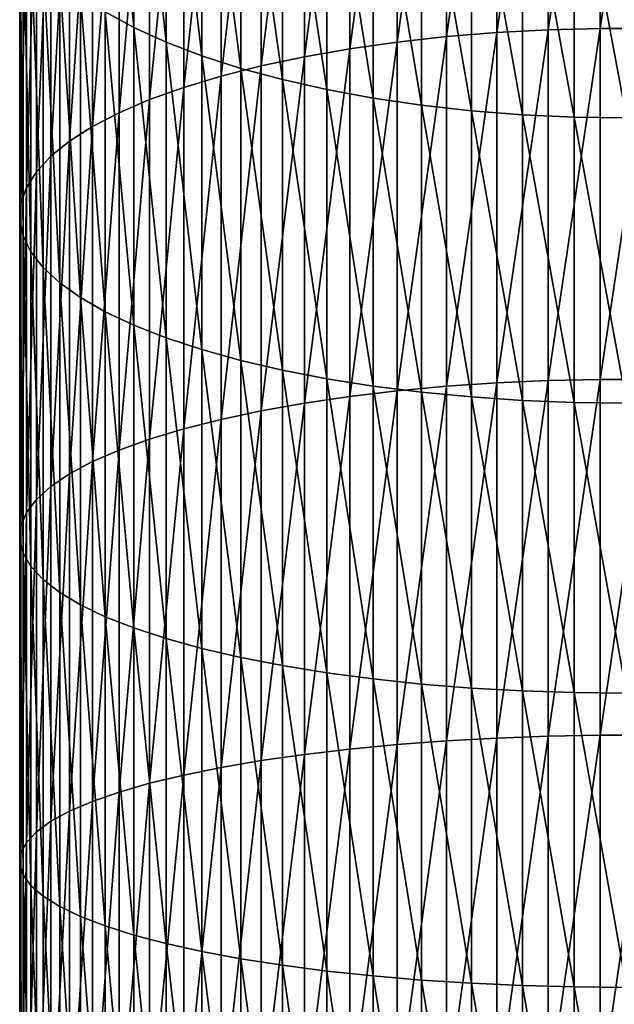
# Model space of a CAD drawing. Extents: x -30 to 73, y -210 to 30.
# Drawn here: x -9 to 0, y -81 to -66 of the extents above; entities that cross this region are included whole.
import ezdxf

# ---------------------------------------------------------------- set-up
doc = ezdxf.new("R2010")
doc.units = 0
doc.header["$MEASUREMENT"] = 0
doc.layers.add('L1', color=7, linetype='Continuous')

msp = doc.modelspace()

# ---------------------------------------------------------------- linework, layer by layer
at = {"layer": 'L1', "color": 7}
for points in [[(-2.028449, -66.23034, 408.1323), (-2.028449, -60.83722, 406.2225), (-2.818772, -66.29484, 407.9338)], [(-2.818772, -66.29484, 407.9338), (-2.028449, -60.83722, 406.2225), (-2.818772, -60.91202, 406.0277)], [(-1.223108, -66.18707, 408.2655), (-1.223108, -60.78704, 406.3532), (-2.028449, -66.23034, 408.1323)], [(-2.028449, -66.23034, 408.1323), (-1.223108, -60.78704, 406.3532), (-2.028449, -60.83722, 406.2225)], [(-0.408711, -66.16536, 408.3323), (-0.408711, -60.76186, 406.4189), (-1.223108, -66.18707, 408.2655)], [(-1.223108, -66.18707, 408.2655), (-0.408711, -60.76186, 406.4189), (-1.223108, -60.78704, 406.3532)], [(0.408711, -66.16536, 408.3323), (0.408711, -60.76186, 406.4189), (-0.408711, -66.16536, 408.3323)], [(-0.408711, -66.16536, 408.3323), (0.408711, -60.76186, 406.4189), (-0.408711, -60.76186, 406.4189)], [(-3.588226, -66.3801, 407.6714), (-3.588226, -61.0109, 405.7701), (-4.331114, -66.48548, 407.3471)], [(-4.331114, -66.48548, 407.3471), (-3.588226, -61.0109, 405.7701), (-4.331114, -61.13311, 405.4517)], [(-2.818772, -66.29484, 407.9338), (-2.818772, -60.91202, 406.0277), (-3.588226, -66.3801, 407.6714)], [(-3.588226, -66.3801, 407.6714), (-2.818772, -60.91202, 406.0277), (-3.588226, -61.0109, 405.7701)], [(-4.331114, -66.48548, 407.3471), (-4.331114, -61.13311, 405.4517), (-5.041935, -66.61021, 406.9632)], [(-5.041935, -66.61021, 406.9632), (-4.331114, -61.13311, 405.4517), (-5.041935, -61.27775, 405.0749)], [(-8.158257, -65.90757, 393.0138), (-8.158257, -61.30614, 391.1079), (-7.709621, -66.15245, 392.3759)], [(-7.709621, -66.15245, 392.3759), (-8.158257, -61.30614, 391.1079), (-7.709621, -61.58406, 390.4836)], [(-5.041935, -66.61021, 406.9632), (-5.041935, -61.27775, 405.0749), (-5.715428, -66.75336, 406.5227)], [(-5.715428, -66.75336, 406.5227), (-5.041935, -61.27775, 405.0749), (-5.715428, -61.44376, 404.6424)], [(-5.715428, -66.75336, 406.5227), (-5.715428, -61.44376, 404.6424), (-6.346607, -66.91387, 406.0287)], [(-6.346607, -66.91387, 406.0287), (-5.715428, -61.44376, 404.6424), (-6.346607, -61.62991, 404.1575)], [(-7.709621, -66.15245, 392.3759), (-7.709621, -61.58406, 390.4836), (-7.203905, -66.38259, 391.7764)], [(-7.203905, -66.38259, 391.7764), (-7.709621, -61.58406, 390.4836), (-7.203905, -61.84527, 389.8969)], [(-6.346607, -66.91387, 406.0287), (-6.346607, -61.62991, 404.1575), (-6.930797, -67.09054, 405.4849)], [(-6.930797, -67.09054, 405.4849), (-6.346607, -61.62991, 404.1575), (-6.930797, -61.8348, 403.6237)], [(-6.930797, -67.09054, 405.4849), (-6.930797, -61.8348, 403.6237), (-7.463674, -67.28209, 404.8954)], [(-7.463674, -67.28209, 404.8954), (-6.930797, -61.8348, 403.6237), (-7.463674, -62.05694, 403.0451)], [(-7.203905, -66.38259, 391.7764), (-7.203905, -61.84527, 389.8969), (-6.644854, -66.59631, 391.2196)], [(-6.644854, -66.59631, 391.2196), (-7.203905, -61.84527, 389.8969), (-6.644854, -62.08783, 389.3521)], [(-7.463674, -67.28209, 404.8954), (-7.463674, -62.05694, 403.0451), (-7.941292, -67.48708, 404.2645)], [(-7.941292, -67.48708, 404.2645), (-7.463674, -62.05694, 403.0451), (-7.941292, -62.29467, 402.4257)], [(-6.644854, -66.59631, 391.2196), (-6.644854, -62.08783, 389.3521), (-6.036607, -66.79201, 390.7098)], [(-6.036607, -66.79201, 390.7098), (-6.644854, -62.08783, 389.3521), (-6.036607, -62.30995, 388.8533)], [(-7.941292, -67.48708, 404.2645), (-7.941292, -62.29467, 402.4257), (-8.360116, -67.70401, 403.5968)], [(-8.360116, -67.70401, 403.5968), (-7.941292, -62.29467, 402.4257), (-8.360116, -62.54624, 401.7704)], [(-6.036607, -66.79201, 390.7098), (-6.036607, -62.30995, 388.8533), (-5.383667, -66.96825, 390.2507)], [(-5.383667, -66.96825, 390.2507), (-6.036607, -62.30995, 388.8533), (-5.383667, -62.50998, 388.404)], [(-8.360116, -67.70401, 403.5968), (-8.360116, -62.54624, 401.7704), (-8.717044, -67.93125, 402.8975)], [(-8.717044, -67.93125, 402.8975), (-8.360116, -62.54624, 401.7704), (-8.717044, -62.80977, 401.0839)], [(-5.383667, -66.96825, 390.2507), (-5.383667, -62.50998, 388.404), (-4.690868, -67.12372, 389.8456)], [(-4.690868, -67.12372, 389.8456), (-5.383667, -62.50998, 388.404), (-4.690868, -62.68643, 388.0077)], [(-4.690868, -67.12372, 389.8456), (-4.690868, -62.68643, 388.0077), (-3.963339, -67.25727, 389.4977)], [(-3.963339, -67.25727, 389.4977), (-4.690868, -62.68643, 388.0077), (-3.963339, -62.838, 387.6672)], [(-8.717044, -67.93125, 402.8975), (-8.717044, -62.80977, 401.0839), (-9.009435, -68.16714, 402.1715)], [(-9.009435, -68.16714, 402.1715), (-8.717044, -62.80977, 401.0839), (-9.009435, -63.08333, 400.3712)], [(-3.963339, -67.25727, 389.4977), (-3.963339, -62.838, 387.6672), (-3.206467, -67.36792, 389.2095)], [(-3.206467, -67.36792, 389.2095), (-3.963339, -62.838, 387.6672), (-3.206467, -62.96358, 387.3852)], [(-3.206467, -67.36792, 389.2095), (-3.206467, -62.96358, 387.3852), (-2.425856, -67.45484, 388.9831)], [(-2.425856, -67.45484, 388.9831), (-3.206467, -62.96358, 387.3852), (-2.425856, -63.06224, 387.1636)], [(-9.009435, -68.16714, 402.1715), (-9.009435, -63.08333, 400.3712), (-9.235123, -68.40991, 401.4243)], [(-9.235123, -68.40991, 401.4243), (-9.009435, -63.08333, 400.3712), (-9.235123, -63.36488, 399.6378)], [(-2.425856, -67.45484, 388.9831), (-2.425856, -63.06224, 387.1636), (-1.627285, -67.51738, 388.8201)], [(-1.627285, -67.51738, 388.8201), (-2.425856, -63.06224, 387.1636), (-1.627285, -63.13322, 387.0041)], [(-1.627285, -67.51738, 388.8201), (-1.627285, -63.13322, 387.0041), (-0.816666, -67.5551, 388.7219)], [(-0.816666, -67.5551, 388.7219), (-1.627285, -63.13322, 387.0041), (-0.816666, -63.17603, 386.908)], [(0, -67.5677, 388.689), (-0.816666, -67.5551, 388.7219), (-0.816666, -63.17603, 386.908)], [(0, -67.5677, 388.689), (-0.816666, -63.17603, 386.908), (0, -63.19033, 386.8759)], [(-9.235123, -68.40991, 401.4243), (-9.235123, -63.36488, 399.6378), (-9.392438, -68.65779, 400.6614)], [(-9.392438, -68.65779, 400.6614), (-9.235123, -63.36488, 399.6378), (-9.392438, -63.65234, 398.8889)], [(-9.392438, -68.65779, 400.6614), (-9.392438, -63.65234, 398.8889), (-9.480213, -68.90892, 399.8885)], [(-9.480213, -68.90892, 399.8885), (-9.392438, -63.65234, 398.8889), (-9.480213, -63.94359, 398.1302)], [(-9.480213, -68.90892, 399.8885), (-9.480213, -63.94359, 398.1302), (-9.497801, -69.16147, 399.1113)], [(-9.497801, -69.16147, 399.1113), (-9.480213, -63.94359, 398.1302), (-9.497801, -64.23645, 397.3672)], [(-9.497801, -69.16147, 399.1113), (-9.497801, -64.23645, 397.3672), (-9.44507, -69.41354, 398.3355)], [(-9.44507, -69.41354, 398.3355), (-9.497801, -64.23645, 397.3672), (-9.44507, -64.52879, 396.6057)], [(-9.44507, -69.41354, 398.3355), (-9.44507, -64.52879, 396.6057), (-9.322411, -69.66327, 397.5669)], [(-9.322411, -69.66327, 397.5669), (-9.44507, -64.52879, 396.6057), (-9.322411, -64.8184, 395.8512)], [(-9.322411, -69.66327, 397.5669), (-9.322411, -64.8184, 395.8512), (-9.130733, -69.90883, 396.8111)], [(-9.130733, -69.90883, 396.8111), (-9.322411, -64.8184, 395.8512), (-9.130733, -65.10317, 395.1094)], [(-9.130733, -69.90883, 396.8111), (-9.130733, -65.10317, 395.1094), (-8.871454, -70.14838, 396.0738)], [(-8.871454, -70.14838, 396.0738), (-9.130733, -65.10317, 395.1094), (-8.871454, -65.38099, 394.3856)], [(-8.871454, -70.14838, 396.0738), (-8.871454, -65.38099, 394.3856), (-8.546493, -70.38016, 395.3605)], [(-8.546493, -70.38016, 395.3605), (-8.871454, -65.38099, 394.3856), (-8.546493, -65.64979, 393.6854)], [(-8.546493, -70.38016, 395.3605), (-8.546493, -65.64979, 393.6854), (-8.158257, -70.60245, 394.6764)], [(-8.158257, -70.60245, 394.6764), (-8.546493, -65.64979, 393.6854), (-8.158257, -65.90757, 393.0138)], [(-8.158257, -70.60245, 394.6764), (-8.158257, -65.90757, 393.0138), (-7.709621, -70.8136, 394.0265)], [(-7.709621, -70.8136, 394.0265), (-8.158257, -65.90757, 393.0138), (-7.709621, -66.15245, 392.3759)], [(-7.709621, -70.8136, 394.0265), (-7.709621, -66.15245, 392.3759), (-7.203905, -71.01206, 393.4157)], [(-7.203905, -71.01206, 393.4157), (-7.709621, -66.15245, 392.3759), (-7.203905, -66.38259, 391.7764)], [(-2.818772, -71.77004, 409.5556), (-2.818772, -66.29484, 407.9338), (-3.588226, -71.84145, 409.2892)], [(-3.588226, -71.84145, 409.2892), (-2.818772, -66.29484, 407.9338), (-3.588226, -66.3801, 407.6714)], [(-2.028449, -71.71602, 409.7573), (-2.028449, -66.23034, 408.1323), (-2.818772, -71.77004, 409.5556)], [(-2.818772, -71.77004, 409.5556), (-2.028449, -66.23034, 408.1323), (-2.818772, -66.29484, 407.9338)], [(-1.223108, -71.67978, 409.8925), (-1.223108, -66.18707, 408.2655), (-2.028449, -71.71602, 409.7573)], [(-2.028449, -71.71602, 409.7573), (-1.223108, -66.18707, 408.2655), (-2.028449, -66.23034, 408.1323)], [(-0.408711, -71.66159, 409.9604), (-0.408711, -66.16536, 408.3323), (-1.223108, -71.67978, 409.8925)], [(-1.223108, -71.67978, 409.8925), (-0.408711, -66.16536, 408.3323), (-1.223108, -66.18707, 408.2655)], [(0.408711, -71.66159, 409.9604), (0.408711, -66.16536, 408.3323), (-0.408711, -71.66159, 409.9604)], [(-0.408711, -71.66159, 409.9604), (0.408711, -66.16536, 408.3323), (-0.408711, -66.16536, 408.3323)], [(-7.203905, -71.01206, 393.4157), (-7.203905, -66.38259, 391.7764), (-6.644854, -71.19634, 392.8486)], [(-6.644854, -71.19634, 392.8486), (-7.203905, -66.38259, 391.7764), (-6.644854, -66.59631, 391.2196)], [(-3.588226, -71.84145, 409.2892), (-3.588226, -66.3801, 407.6714), (-4.331114, -71.92972, 408.9597)], [(-4.331114, -71.92972, 408.9597), (-3.588226, -66.3801, 407.6714), (-4.331114, -66.48548, 407.3471)], [(-6.644854, -71.19634, 392.8486), (-6.644854, -66.59631, 391.2196), (-6.036607, -71.36509, 392.3292)], [(-6.036607, -71.36509, 392.3292), (-6.644854, -66.59631, 391.2196), (-6.036607, -66.79201, 390.7098)], [(-4.331114, -71.92972, 408.9597), (-4.331114, -66.48548, 407.3471), (-5.041935, -72.03418, 408.5699)], [(-5.041935, -72.03418, 408.5699), (-4.331114, -66.48548, 407.3471), (-5.041935, -66.61021, 406.9632)], [(-5.715428, -72.15407, 408.1224), (-5.715428, -66.75336, 406.5227), (-6.346607, -72.28851, 407.6207)], [(-6.346607, -72.28851, 407.6207), (-5.715428, -66.75336, 406.5227), (-6.346607, -66.91387, 406.0287)], [(-5.041935, -72.03418, 408.5699), (-5.041935, -66.61021, 406.9632), (-5.715428, -72.15407, 408.1224)], [(-5.715428, -72.15407, 408.1224), (-5.041935, -66.61021, 406.9632), (-5.715428, -66.75336, 406.5227)], [(-6.036607, -71.36509, 392.3292), (-6.036607, -66.79201, 390.7098), (-5.383667, -71.51706, 391.8615)], [(-5.383667, -71.51706, 391.8615), (-6.036607, -66.79201, 390.7098), (-5.383667, -66.96825, 390.2507)], [(-6.346607, -72.28851, 407.6207), (-6.346607, -66.91387, 406.0287), (-6.930797, -72.43649, 407.0684)], [(-6.930797, -72.43649, 407.0684), (-6.346607, -66.91387, 406.0287), (-6.930797, -67.09054, 405.4849)], [(-5.383667, -71.51706, 391.8615), (-5.383667, -66.96825, 390.2507), (-4.690868, -71.65112, 391.4489)], [(-4.690868, -71.65112, 391.4489), (-5.383667, -66.96825, 390.2507), (-4.690868, -67.12372, 389.8456)], [(-6.930797, -72.43649, 407.0684), (-6.930797, -67.09054, 405.4849), (-7.463674, -72.59692, 406.4697)], [(-7.463674, -72.59692, 406.4697), (-6.930797, -67.09054, 405.4849), (-7.463674, -67.28209, 404.8954)], [(-4.690868, -71.65112, 391.4489), (-4.690868, -67.12372, 389.8456), (-3.963339, -71.76628, 391.0944)], [(-3.963339, -71.76628, 391.0944), (-4.690868, -67.12372, 389.8456), (-3.963339, -67.25727, 389.4977)], [(-7.463674, -72.59692, 406.4697), (-7.463674, -67.28209, 404.8954), (-7.941292, -72.76861, 405.8289)], [(-7.941292, -72.76861, 405.8289), (-7.463674, -67.28209, 404.8954), (-7.941292, -67.48708, 404.2645)], [(-3.963339, -71.76628, 391.0944), (-3.963339, -67.25727, 389.4977), (-3.206467, -71.86169, 390.8008)], [(-3.206467, -71.86169, 390.8008), (-3.963339, -67.25727, 389.4977), (-3.206467, -67.36792, 389.2095)], [(-3.206467, -71.86169, 390.8008), (-3.206467, -67.36792, 389.2095), (-2.425856, -71.93664, 390.5702)], [(-2.425856, -71.93664, 390.5702), (-3.206467, -67.36792, 389.2095), (-2.425856, -67.45484, 388.9831)], [(-7.941292, -72.76861, 405.8289), (-7.941292, -67.48708, 404.2645), (-8.360116, -72.9503, 405.1509)], [(-8.360116, -72.9503, 405.1509), (-7.941292, -67.48708, 404.2645), (-8.360116, -67.70401, 403.5968)], [(-2.425856, -71.93664, 390.5702), (-2.425856, -67.45484, 388.9831), (-1.627285, -71.99057, 390.4042)], [(-1.627285, -71.99057, 390.4042), (-2.425856, -67.45484, 388.9831), (-1.627285, -67.51738, 388.8201)], [(-1.627285, -71.99057, 390.4042), (-1.627285, -67.51738, 388.8201), (-0.816666, -72.02309, 390.3041)], [(-0.816666, -72.02309, 390.3041), (-1.627285, -67.51738, 388.8201), (-0.816666, -67.5551, 388.7219)], [(0, -72.03396, 390.2706), (-0.816666, -72.02309, 390.3041), (-0.816666, -67.5551, 388.7219)], [(0, -72.03396, 390.2706), (-0.816666, -67.5551, 388.7219), (0, -67.5677, 388.689)], [(-8.360116, -72.9503, 405.1509), (-8.360116, -67.70401, 403.5968), (-8.717044, -73.14062, 404.4406)], [(-8.717044, -73.14062, 404.4406), (-8.360116, -67.70401, 403.5968), (-8.717044, -67.93125, 402.8975)], [(-8.717044, -73.14062, 404.4406), (-8.717044, -67.93125, 402.8975), (-9.009435, -73.33819, 403.7032)], [(-9.009435, -73.33819, 403.7032), (-8.717044, -67.93125, 402.8975), (-9.009435, -68.16714, 402.1715)], [(-9.009435, -73.33819, 403.7032), (-9.009435, -68.16714, 402.1715), (-9.235123, -73.54153, 402.9444)], [(-9.235123, -73.54153, 402.9444), (-9.009435, -68.16714, 402.1715), (-9.235123, -68.40991, 401.4243)], [(-9.235123, -73.54153, 402.9444), (-9.235123, -68.40991, 401.4243), (-9.392438, -73.74914, 402.1696)], [(-9.392438, -73.74914, 402.1696), (-9.235123, -68.40991, 401.4243), (-9.392438, -68.65779, 400.6614)], [(-9.392438, -73.74914, 402.1696), (-9.392438, -68.65779, 400.6614), (-9.480213, -73.95948, 401.3845)], [(-9.480213, -73.95948, 401.3845), (-9.392438, -68.65779, 400.6614), (-9.480213, -68.90892, 399.8885)], [(-9.480213, -73.95948, 401.3845), (-9.480213, -68.90892, 399.8885), (-9.497801, -74.171, 400.5952)], [(-9.497801, -74.171, 400.5952), (-9.480213, -68.90892, 399.8885), (-9.497801, -69.16147, 399.1113)], [(-9.497801, -74.171, 400.5952), (-9.497801, -69.16147, 399.1113), (-9.44507, -74.38213, 399.8072)], [(-9.44507, -74.38213, 399.8072), (-9.497801, -69.16147, 399.1113), (-9.44507, -69.41354, 398.3355)], [(-9.44507, -74.38213, 399.8072), (-9.44507, -69.41354, 398.3355), (-9.322411, -74.59129, 399.0266)], [(-9.322411, -74.59129, 399.0266), (-9.44507, -69.41354, 398.3355), (-9.322411, -69.66327, 397.5669)], [(-9.322411, -74.59129, 399.0266), (-9.322411, -69.66327, 397.5669), (-9.130733, -74.79696, 398.259)], [(-9.130733, -74.79696, 398.259), (-9.322411, -69.66327, 397.5669), (-9.130733, -69.90883, 396.8111)], [(-9.130733, -74.79696, 398.259), (-9.130733, -69.90883, 396.8111), (-8.871454, -74.9976, 397.5102)], [(-8.871454, -74.9976, 397.5102), (-9.130733, -69.90883, 396.8111), (-8.871454, -70.14838, 396.0738)], [(-8.871454, -74.9976, 397.5102), (-8.871454, -70.14838, 396.0738), (-8.546493, -75.19173, 396.7857)], [(-8.546493, -75.19173, 396.7857), (-8.871454, -70.14838, 396.0738), (-8.546493, -70.38016, 395.3605)], [(-8.546493, -75.19173, 396.7857), (-8.546493, -70.38016, 395.3605), (-8.158257, -75.3779, 396.0909)], [(-8.158257, -75.3779, 396.0909), (-8.546493, -70.38016, 395.3605), (-8.158257, -70.60245, 394.6764)], [(-8.158257, -75.3779, 396.0909), (-8.158257, -70.60245, 394.6764), (-7.709621, -75.55476, 395.4309)], [(-7.709621, -75.55476, 395.4309), (-8.158257, -70.60245, 394.6764), (-7.709621, -70.8136, 394.0265)], [(-7.709621, -75.55476, 395.4309), (-7.709621, -70.8136, 394.0265), (-7.203905, -75.72097, 394.8106)], [(-7.203905, -75.72097, 394.8106), (-7.709621, -70.8136, 394.0265), (-7.203905, -71.01206, 393.4157)], [(-7.203905, -75.72097, 394.8106), (-7.203905, -71.01206, 393.4157), (-6.644854, -75.87532, 394.2345)], [(-6.644854, -75.87532, 394.2345), (-7.203905, -71.01206, 393.4157), (-6.644854, -71.19634, 392.8486)], [(-6.644854, -75.87532, 394.2345), (-6.644854, -71.19634, 392.8486), (-6.036607, -76.01666, 393.7071)], [(-6.036607, -76.01666, 393.7071), (-6.644854, -71.19634, 392.8486), (-6.036607, -71.36509, 392.3292)], [(-6.036607, -76.01666, 393.7071), (-6.036607, -71.36509, 392.3292), (-5.383667, -76.14394, 393.232)], [(-5.383667, -76.14394, 393.232), (-6.036607, -71.36509, 392.3292), (-5.383667, -71.51706, 391.8615)], [(-5.383667, -76.14394, 393.232), (-5.383667, -71.51706, 391.8615), (-4.690868, -76.25622, 392.813)], [(-4.690868, -76.25622, 392.813), (-5.383667, -71.51706, 391.8615), (-4.690868, -71.65112, 391.4489)], [(-4.690868, -76.25622, 392.813), (-4.690868, -71.65112, 391.4489), (-3.963339, -76.35268, 392.453)], [(-3.963339, -76.35268, 392.453), (-4.690868, -71.65112, 391.4489), (-3.963339, -71.76628, 391.0944)], [(-1.223108, -77.25011, 411.2298), (-1.223108, -71.67978, 409.8925), (-2.028449, -77.27922, 411.0929)], [(-2.028449, -77.27922, 411.0929), (-1.223108, -71.67978, 409.8925), (-2.028449, -71.71602, 409.7573)], [(-0.408711, -77.2355, 411.2986), (-0.408711, -71.66159, 409.9604), (-1.223108, -77.25011, 411.2298)], [(-1.223108, -77.25011, 411.2298), (-0.408711, -71.66159, 409.9604), (-1.223108, -71.67978, 409.8925)], [(0.408711, -77.2355, 411.2986), (0.408711, -71.66159, 409.9604), (-0.408711, -77.2355, 411.2986)], [(-0.408711, -77.2355, 411.2986), (0.408711, -71.66159, 409.9604), (-0.408711, -71.66159, 409.9604)], [(-3.588226, -77.37998, 410.6188), (-3.588226, -71.84145, 409.2892), (-4.331114, -77.45089, 410.2853)], [(-4.331114, -77.45089, 410.2853), (-3.588226, -71.84145, 409.2892), (-4.331114, -71.92972, 408.9597)], [(-3.963339, -76.35268, 392.453), (-3.963339, -71.76628, 391.0944), (-3.206467, -76.43259, 392.1548)], [(-3.206467, -76.43259, 392.1548), (-3.963339, -71.76628, 391.0944), (-3.206467, -71.86169, 390.8008)], [(-2.818772, -77.32262, 410.8887), (-2.818772, -71.77004, 409.5556), (-3.588226, -77.37998, 410.6188)], [(-3.588226, -77.37998, 410.6188), (-2.818772, -71.77004, 409.5556), (-3.588226, -71.84145, 409.2892)], [(-2.028449, -77.27922, 411.0929), (-2.028449, -71.71602, 409.7573), (-2.818772, -77.32262, 410.8887)], [(-2.818772, -77.32262, 410.8887), (-2.028449, -71.71602, 409.7573), (-2.818772, -71.77004, 409.5556)], [(-4.331114, -77.45089, 410.2853), (-4.331114, -71.92972, 408.9597), (-5.041935, -77.5348, 409.8905)], [(-5.041935, -77.5348, 409.8905), (-4.331114, -71.92972, 408.9597), (-5.041935, -72.03418, 408.5699)], [(-3.206467, -76.43259, 392.1548), (-3.206467, -71.86169, 390.8008), (-2.425856, -76.49536, 391.9205)], [(-2.425856, -76.49536, 391.9205), (-3.206467, -71.86169, 390.8008), (-2.425856, -71.93664, 390.5702)], [(-2.425856, -76.49536, 391.9205), (-2.425856, -71.93664, 390.5702), (-1.627285, -76.54054, 391.7519)], [(-1.627285, -76.54054, 391.7519), (-2.425856, -71.93664, 390.5702), (-1.627285, -71.99057, 390.4042)], [(-1.627285, -76.54054, 391.7519), (-1.627285, -71.99057, 390.4042), (-0.816666, -76.56778, 391.6503)], [(-0.816666, -76.56778, 391.6503), (-1.627285, -71.99057, 390.4042), (-0.816666, -72.02309, 390.3041)], [(-5.715428, -77.63112, 409.4374), (-5.715428, -72.15407, 408.1224), (-6.346607, -77.7391, 408.9293)], [(-6.346607, -77.7391, 408.9293), (-5.715428, -72.15407, 408.1224), (-6.346607, -72.28851, 407.6207)], [(-5.041935, -77.5348, 409.8905), (-5.041935, -72.03418, 408.5699), (-5.715428, -77.63112, 409.4374)], [(-5.715428, -77.63112, 409.4374), (-5.041935, -72.03418, 408.5699), (-5.715428, -72.15407, 408.1224)], [(0, -76.57687, 391.6163), (-0.816666, -76.56778, 391.6503), (-0.816666, -72.02309, 390.3041)], [(0, -76.57687, 391.6163), (-0.816666, -72.02309, 390.3041), (0, -72.03396, 390.2706)], [(-6.346607, -77.7391, 408.9293), (-6.346607, -72.28851, 407.6207), (-6.930797, -77.85798, 408.37)], [(-6.930797, -77.85798, 408.37), (-6.346607, -72.28851, 407.6207), (-6.930797, -72.43649, 407.0684)], [(-6.930797, -77.85798, 408.37), (-6.930797, -72.43649, 407.0684), (-7.463674, -77.98686, 407.7637)], [(-7.463674, -77.98686, 407.7637), (-6.930797, -72.43649, 407.0684), (-7.463674, -72.59692, 406.4697)], [(-7.463674, -77.98686, 407.7637), (-7.463674, -72.59692, 406.4697), (-7.941292, -78.12478, 407.1148)], [(-7.941292, -78.12478, 407.1148), (-7.463674, -72.59692, 406.4697), (-7.941292, -72.76861, 405.8289)], [(-7.941292, -78.12478, 407.1148), (-7.941292, -72.76861, 405.8289), (-8.360116, -78.27073, 406.4282)], [(-8.360116, -78.27073, 406.4282), (-7.941292, -72.76861, 405.8289), (-8.360116, -72.9503, 405.1509)], [(-8.360116, -78.27073, 406.4282), (-8.360116, -72.9503, 405.1509), (-8.717044, -78.42362, 405.7089)], [(-8.717044, -78.42362, 405.7089), (-8.360116, -72.9503, 405.1509), (-8.717044, -73.14062, 404.4406)], [(-8.717044, -78.42362, 405.7089), (-8.717044, -73.14062, 404.4406), (-9.009435, -78.58232, 404.9622)], [(-9.009435, -78.58232, 404.9622), (-8.717044, -73.14062, 404.4406), (-9.009435, -73.33819, 403.7032)], [(-9.009435, -78.58232, 404.9622), (-9.009435, -73.33819, 403.7032), (-9.235123, -78.74567, 404.1938)], [(-9.235123, -78.74567, 404.1938), (-9.009435, -73.33819, 403.7032), (-9.235123, -73.54153, 402.9444)], [(-9.235123, -78.74567, 404.1938), (-9.235123, -73.54153, 402.9444), (-9.392438, -78.91244, 403.4092)], [(-9.392438, -78.91244, 403.4092), (-9.235123, -73.54153, 402.9444), (-9.392438, -73.74914, 402.1696)], [(-9.392438, -78.91244, 403.4092), (-9.392438, -73.74914, 402.1696), (-9.480213, -79.08142, 402.6142)], [(-9.480213, -79.08142, 402.6142), (-9.392438, -73.74914, 402.1696), (-9.480213, -73.95948, 401.3845)], [(-9.480213, -79.08142, 402.6142), (-9.480213, -73.95948, 401.3845), (-9.497801, -79.25133, 401.8148)], [(-9.497801, -79.25133, 401.8148), (-9.480213, -73.95948, 401.3845), (-9.497801, -74.171, 400.5952)], [(-9.497801, -79.25133, 401.8148), (-9.497801, -74.171, 400.5952), (-9.44507, -79.42092, 401.017)], [(-9.44507, -79.42092, 401.017), (-9.497801, -74.171, 400.5952), (-9.44507, -74.38213, 399.8072)], [(-9.44507, -79.42092, 401.017), (-9.44507, -74.38213, 399.8072), (-9.322411, -79.58896, 400.2264)], [(-9.322411, -79.58896, 400.2264), (-9.44507, -74.38213, 399.8072), (-9.322411, -74.59129, 399.0266)], [(-9.322411, -79.58896, 400.2264), (-9.322411, -74.59129, 399.0266), (-9.130733, -79.75417, 399.4492)], [(-9.130733, -79.75417, 399.4492), (-9.322411, -74.59129, 399.0266), (-9.130733, -74.79696, 398.259)], [(-9.130733, -79.75417, 399.4492), (-9.130733, -74.79696, 398.259), (-8.871454, -79.91534, 398.6909)], [(-8.871454, -79.91534, 398.6909), (-9.130733, -74.79696, 398.259), (-8.871454, -74.9976, 397.5102)], [(-8.871454, -79.91534, 398.6909), (-8.871454, -74.9976, 397.5102), (-8.546493, -80.07129, 397.9572)], [(-8.546493, -80.07129, 397.9572), (-8.871454, -74.9976, 397.5102), (-8.546493, -75.19173, 396.7857)], [(-8.546493, -80.07129, 397.9572), (-8.546493, -75.19173, 396.7857), (-8.158257, -80.22085, 397.2536)], [(-8.158257, -80.22085, 397.2536), (-8.546493, -75.19173, 396.7857), (-8.158257, -75.3779, 396.0909)], [(-8.158257, -80.22085, 397.2536), (-8.158257, -75.3779, 396.0909), (-7.709621, -80.36292, 396.5852)], [(-7.709621, -80.36292, 396.5852), (-8.158257, -75.3779, 396.0909), (-7.709621, -75.55476, 395.4309)], [(-7.709621, -80.36292, 396.5852), (-7.709621, -75.55476, 395.4309), (-7.203905, -80.49644, 395.9571)], [(-7.203905, -80.49644, 395.9571), (-7.709621, -75.55476, 395.4309), (-7.203905, -75.72097, 394.8106)], [(-7.203905, -80.49644, 395.9571), (-7.203905, -75.72097, 394.8106), (-6.644854, -80.62042, 395.3737)], [(-6.644854, -80.62042, 395.3737), (-7.203905, -75.72097, 394.8106), (-6.644854, -75.87532, 394.2345)], [(-6.644854, -80.62042, 395.3737), (-6.644854, -75.87532, 394.2345), (-6.036607, -80.73396, 394.8396)], [(-6.036607, -80.73396, 394.8396), (-6.644854, -75.87532, 394.2345), (-6.036607, -76.01666, 393.7071)], [(-6.036607, -80.73396, 394.8396), (-6.036607, -76.01666, 393.7071), (-5.383667, -80.83621, 394.3585)], [(-5.383667, -80.83621, 394.3585), (-6.036607, -76.01666, 393.7071), (-5.383667, -76.14394, 393.232)], [(-5.383667, -80.83621, 394.3585), (-5.383667, -76.14394, 393.232), (-4.690868, -80.92641, 393.9342)], [(-4.690868, -80.92641, 393.9342), (-5.383667, -76.14394, 393.232), (-4.690868, -76.25622, 392.813)], [(-4.690868, -80.92641, 393.9342), (-4.690868, -76.25622, 392.813), (-3.963339, -81.00389, 393.5697)], [(-3.963339, -81.00389, 393.5697), (-4.690868, -76.25622, 392.813), (-3.963339, -76.35268, 392.453)], [(-3.963339, -81.00389, 393.5697), (-3.963339, -76.35268, 392.453), (-3.206467, -81.06808, 393.2677)], [(-3.206467, -81.06808, 393.2677), (-3.963339, -76.35268, 392.453), (-3.206467, -76.43259, 392.1548)], [(-3.206467, -81.06808, 393.2677), (-3.206467, -76.43259, 392.1548), (-2.425856, -81.11851, 393.0304)], [(-2.425856, -81.11851, 393.0304), (-3.206467, -76.43259, 392.1548), (-2.425856, -76.49536, 391.9205)], [(-2.425856, -81.11851, 393.0304), (-2.425856, -76.49536, 391.9205), (-1.627285, -81.1548, 392.8597)], [(-1.627285, -81.1548, 392.8597), (-2.425856, -76.49536, 391.9205), (-1.627285, -76.54054, 391.7519)], [(-1.627285, -81.1548, 392.8597), (-1.627285, -76.54054, 391.7519), (-0.816666, -81.17668, 392.7568)], [(-0.816666, -81.17668, 392.7568), (-1.627285, -76.54054, 391.7519), (-0.816666, -76.56778, 391.6503)], [(0, -81.18399, 392.7224), (-0.816666, -81.17668, 392.7568), (-0.816666, -76.56778, 391.6503)], [(0, -81.18399, 392.7224), (-0.816666, -76.56778, 391.6503), (0, -76.57687, 391.6163)], [(-0.408711, -82.8718, 412.3432), (-0.408711, -77.2355, 411.2986), (-1.223108, -82.88279, 412.2738)], [(-1.223108, -82.88279, 412.2738), (-0.408711, -77.2355, 411.2986), (-1.223108, -77.25011, 411.2298)], [(0.408711, -82.8718, 412.3432), (0.408711, -77.2355, 411.2986), (-0.408711, -82.8718, 412.3432)], [(-0.408711, -82.8718, 412.3432), (0.408711, -77.2355, 411.2986), (-0.408711, -77.2355, 411.2986)], [(-3.588226, -82.98051, 411.6568), (-3.588226, -77.37998, 410.6188), (-4.331114, -83.03386, 411.32)], [(-4.331114, -83.03386, 411.32), (-3.588226, -77.37998, 410.6188), (-4.331114, -77.45089, 410.2853)], [(-2.818772, -82.93735, 411.9293), (-2.818772, -77.32262, 410.8887), (-3.588226, -82.98051, 411.6568)], [(-3.588226, -82.98051, 411.6568), (-2.818772, -77.32262, 410.8887), (-3.588226, -77.37998, 410.6188)], [(-2.028449, -82.9047, 412.1355), (-2.028449, -77.27922, 411.0929), (-2.818772, -82.93735, 411.9293)], [(-2.818772, -82.93735, 411.9293), (-2.028449, -77.27922, 411.0929), (-2.818772, -77.32262, 410.8887)], [(-1.223108, -82.88279, 412.2738), (-1.223108, -77.25011, 411.2298), (-2.028449, -82.9047, 412.1355)], [(-2.028449, -82.9047, 412.1355), (-1.223108, -77.25011, 411.2298), (-2.028449, -77.27922, 411.0929)], [(-5.041935, -83.097, 410.9214), (-5.041935, -77.5348, 409.8905), (-5.715428, -83.16947, 410.4638)], [(-5.715428, -83.16947, 410.4638), (-5.041935, -77.5348, 409.8905), (-5.715428, -77.63112, 409.4374)], [(-4.331114, -83.03386, 411.32), (-4.331114, -77.45089, 410.2853), (-5.041935, -83.097, 410.9214)], [(-5.041935, -83.097, 410.9214), (-4.331114, -77.45089, 410.2853), (-5.041935, -77.5348, 409.8905)], [(-5.715428, -83.16947, 410.4638), (-5.715428, -77.63112, 409.4374), (-6.346607, -83.25072, 409.9508)], [(-6.346607, -83.25072, 409.9508), (-5.715428, -77.63112, 409.4374), (-6.346607, -77.7391, 408.9293)], [(-6.930797, -83.34016, 409.3861), (-6.930797, -77.85798, 408.37), (-7.463674, -83.43713, 408.7739)], [(-7.463674, -83.43713, 408.7739), (-6.930797, -77.85798, 408.37), (-7.463674, -77.98686, 407.7637)], [(-6.346607, -83.25072, 409.9508), (-6.346607, -77.7391, 408.9293), (-6.930797, -83.34016, 409.3861)], [(-6.930797, -83.34016, 409.3861), (-6.346607, -77.7391, 408.9293), (-6.930797, -77.85798, 408.37)], [(-7.463674, -83.43713, 408.7739), (-7.463674, -77.98686, 407.7637), (-7.941292, -83.5409, 408.1187)], [(-7.941292, -83.5409, 408.1187), (-7.463674, -77.98686, 407.7637), (-7.941292, -78.12478, 407.1148)], [(-7.941292, -83.5409, 408.1187), (-7.941292, -78.12478, 407.1148), (-8.360116, -83.65072, 407.4253)], [(-8.360116, -83.65072, 407.4253), (-7.941292, -78.12478, 407.1148), (-8.360116, -78.27073, 406.4282)], [(-8.360116, -83.65072, 407.4253), (-8.360116, -78.27073, 406.4282), (-8.717044, -83.76575, 406.699)], [(-8.717044, -83.76575, 406.699), (-8.360116, -78.27073, 406.4282), (-8.717044, -78.42362, 405.7089)], [(-8.717044, -83.76575, 406.699), (-8.717044, -78.42362, 405.7089), (-9.009435, -83.88517, 405.9451)], [(-9.009435, -83.88517, 405.9451), (-8.717044, -78.42362, 405.7089), (-9.009435, -78.58232, 404.9622)], [(-9.009435, -83.88517, 405.9451), (-9.009435, -78.58232, 404.9622), (-9.235123, -84.00807, 405.1691)], [(-9.235123, -84.00807, 405.1691), (-9.009435, -78.58232, 404.9622), (-9.235123, -78.74567, 404.1938)], [(-9.235123, -84.00807, 405.1691), (-9.235123, -78.74567, 404.1938), (-9.392438, -84.13355, 404.3768)], [(-9.392438, -84.13355, 404.3768), (-9.235123, -78.74567, 404.1938), (-9.392438, -78.91244, 403.4092)], [(-9.392438, -84.13355, 404.3768), (-9.392438, -78.91244, 403.4092), (-9.480213, -84.26069, 403.5741)], [(-9.480213, -84.26069, 403.5741), (-9.392438, -78.91244, 403.4092), (-9.480213, -79.08142, 402.6142)], [(-9.480213, -84.26069, 403.5741), (-9.480213, -79.08142, 402.6142), (-9.497801, -84.38853, 402.7669)], [(-9.497801, -84.38853, 402.7669), (-9.480213, -79.08142, 402.6142), (-9.497801, -79.25133, 401.8148)], [(-9.497801, -84.38853, 402.7669), (-9.497801, -79.25133, 401.8148), (-9.44507, -84.51614, 401.9613)], [(-9.44507, -84.51614, 401.9613), (-9.497801, -79.25133, 401.8148), (-9.44507, -79.42092, 401.017)], [(-9.44507, -84.51614, 401.9613), (-9.44507, -79.42092, 401.017), (-9.322411, -84.64256, 401.1631)], [(-9.322411, -84.64256, 401.1631), (-9.44507, -79.42092, 401.017), (-9.322411, -79.58896, 400.2264)], [(-9.322411, -84.64256, 401.1631), (-9.322411, -79.58896, 400.2264), (-9.130733, -84.76687, 400.3782)], [(-9.130733, -84.76687, 400.3782), (-9.322411, -79.58896, 400.2264), (-9.130733, -79.75417, 399.4492)], [(-9.130733, -84.76687, 400.3782), (-9.130733, -79.75417, 399.4492), (-8.871454, -84.88814, 399.6125)], [(-8.871454, -84.88814, 399.6125), (-9.130733, -79.75417, 399.4492), (-8.871454, -79.91534, 398.6909)], [(-8.871454, -84.88814, 399.6125), (-8.871454, -79.91534, 398.6909), (-8.546493, -85.00547, 398.8717)], [(-8.546493, -85.00547, 398.8717), (-8.871454, -79.91534, 398.6909), (-8.546493, -80.07129, 397.9572)], [(-8.546493, -85.00547, 398.8717), (-8.546493, -80.07129, 397.9572), (-8.158257, -85.118, 398.1612)], [(-8.158257, -85.118, 398.1612), (-8.546493, -80.07129, 397.9572), (-8.158257, -80.22085, 397.2536)], [(-8.158257, -85.118, 398.1612), (-8.158257, -80.22085, 397.2536), (-7.709621, -85.2249, 397.4864)], [(-7.709621, -85.2249, 397.4864), (-8.158257, -80.22085, 397.2536), (-7.709621, -80.36292, 396.5852)], [(-7.709621, -85.2249, 397.4864), (-7.709621, -80.36292, 396.5852), (-7.203905, -85.32536, 396.852)], [(-7.203905, -85.32536, 396.852), (-7.709621, -80.36292, 396.5852), (-7.203905, -80.49644, 395.9571)], [(-7.203905, -85.32536, 396.852), (-7.203905, -80.49644, 395.9571), (-6.644854, -85.41865, 396.263)], [(-6.644854, -85.41865, 396.263), (-7.203905, -80.49644, 395.9571), (-6.644854, -80.62042, 395.3737)], [(-6.644854, -85.41865, 396.263), (-6.644854, -80.62042, 395.3737), (-6.036607, -85.50408, 395.7237)], [(-6.036607, -85.50408, 395.7237), (-6.644854, -80.62042, 395.3737), (-6.036607, -80.73396, 394.8396)], [(-6.036607, -85.50408, 395.7237), (-6.036607, -80.73396, 394.8396), (-5.383667, -85.581, 395.238)], [(-5.383667, -85.581, 395.238), (-6.036607, -80.73396, 394.8396), (-5.383667, -80.83621, 394.3585)], [(-5.383667, -85.581, 395.238), (-5.383667, -80.83621, 394.3585), (-4.690868, -85.64887, 394.8095)], [(-4.690868, -85.64887, 394.8095), (-5.383667, -80.83621, 394.3585), (-4.690868, -80.92641, 393.9342)], [(-4.690868, -85.64887, 394.8095), (-4.690868, -80.92641, 393.9342), (-3.963339, -85.70717, 394.4414)], [(-3.963339, -85.70717, 394.4414), (-4.690868, -80.92641, 393.9342), (-3.963339, -81.00389, 393.5697)], [(-3.963339, -85.70717, 394.4414), (-3.963339, -81.00389, 393.5697), (-3.206467, -85.75547, 394.1364)], [(-3.206467, -85.75547, 394.1364), (-3.963339, -81.00389, 393.5697), (-3.206467, -81.06808, 393.2677)], [(-3.206467, -85.75547, 394.1364), (-3.206467, -81.06808, 393.2677), (-2.425856, -85.79341, 393.8969)], [(-2.425856, -85.79341, 393.8969), (-3.206467, -81.06808, 393.2677), (-2.425856, -81.11851, 393.0304)], [(-2.425856, -85.79341, 393.8969), (-2.425856, -81.11851, 393.0304), (-1.627285, -85.82072, 393.7245)], [(-1.627285, -85.82072, 393.7245), (-2.425856, -81.11851, 393.0304), (-1.627285, -81.1548, 392.8597)], [(-1.627285, -85.82072, 393.7245), (-1.627285, -81.1548, 392.8597), (-0.816666, -85.83718, 393.6206)], [(-0.816666, -85.83718, 393.6206), (-1.627285, -81.1548, 392.8597), (-0.816666, -81.17668, 392.7568)], [(0, -85.84268, 393.5858), (-0.816666, -85.83718, 393.6206), (-0.816666, -81.17668, 392.7568)], [(0, -85.84268, 393.5858), (-0.816666, -81.17668, 392.7568), (0, -81.18399, 392.7224)]]:
    msp.add_3dface(points, dxfattribs=at)

doc.saveas('drawing.dxf')
